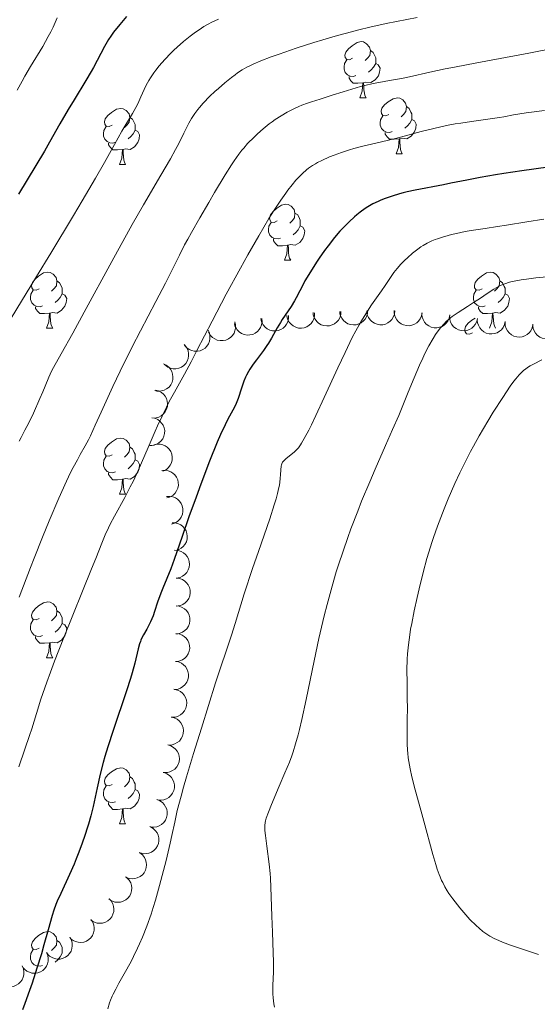
# Model space of a CAD drawing. Units: metres. Extents: x 663992 to 668518, y 4753131 to 4756209.
# Drawn here: x 665614 to 665707, y 4754930 to 4755106 of the extents above; entities that cross this region are included whole.
import ezdxf

# ---------------------------------------------------------------- set-up
doc = ezdxf.new("R2010")
doc.units = ezdxf.units.M
doc.header["$MEASUREMENT"] = 0
for name, color, linetype, lineweight in [('Carátula', 7, 'Continuous', 0), ('Elementos auxiliares', 7, 'Continuous', 0), ('Entidades rústicas y varios', 7, 'Continuous', 0), ('Relieve y altimetría', 7, 'Continuous', 0)]:
    doc.layers.add(name, color=color, linetype=linetype, lineweight=lineweight)

msp = doc.modelspace()

# ---------------------------------------------------------------- linework, layer by layer
at = {"layer": 'Carátula', "color": 7, "linetype": 'Continuous', "lineweight": 0}
msp.add_3dface([(664064.12, 4753131.31), (668517.81, 4753239.52), (668445.66, 4756208.65), (663991.98, 4756100.44)], dxfattribs=at)
at = {"layer": 'Elementos auxiliares', "color": 250, "linetype": 'Continuous', "lineweight": 0}
msp.add_3dface([(664938.53, 4753546.4), (668339.3, 4753629.03), (668282.42, 4755942.37), (664882.82, 4755859.77)], dxfattribs=at)
at = {"layer": 'Entidades rústicas y varios', "color": 92, "linetype": 'Continuous', "lineweight": 0, "flags": 128}
for points in [[(665673.46, 4755099.33), (665672.93, 4755099.07), (665672.4, 4755099.12), (665672.14, 4755099.49), (665672.08, 4755099.92), (665672.24, 4755100.44), (665672.72, 4755101.03), (665673.36, 4755101.56), (665674.26, 4755102.15), (665675, 4755102.31), (665675.43, 4755102.25), (665675.96, 4755101.94), (665676.49, 4755101.35), (665676.65, 4755100.71), (665676.54, 4755099.86), (665676.11, 4755099.33), (665675.69, 4755098.91)], [(665676.65, 4755100.71), (665677.12, 4755100.4), (665677.44, 4755099.76), (665677.6, 4755099.44), (665677.6, 4755098.86), (665677.6, 4755098.43), (665677.23, 4755097.74), (665676.81, 4755097.26), (665676.33, 4755096.84)], [(665674.05, 4755096.25), (665673.62, 4755096.09), (665673.04, 4755096.15), (665672.56, 4755096.36), (665672.14, 4755096.79), (665671.92, 4755097.37), (665671.92, 4755097.79), (665671.98, 4755098.38), (665672.4, 4755099.07)], [(665677.6, 4755098.43), (665678.05, 4755098.18), (665678.4, 4755097.57), (665678.29, 4755096.84), (665678.08, 4755096.2), (665677.49, 4755095.46), (665676.7, 4755094.98), (665675.85, 4755095.09), (665675.42, 4755094.96)], [(665675.31, 4755094.96), (665674.42, 4755094.87), (665673.57, 4755094.87), (665673.15, 4755095.3), (665672.83, 4755095.78), (665672.83, 4755096.09)], [(665674.76, 4755092.27), (665675.2, 4755093.43), (665675.31, 4755094.96), (665675.42, 4755094.96), (665675.45, 4755094.37), (665675.49, 4755093.69), (665675.56, 4755093.07), (665675.67, 4755092.67), (665675.89, 4755092.27)], [(665674.76, 4755092.27), (665675.89, 4755092.27)], [(665679.94, 4755089.3), (665679.41, 4755089.03), (665678.88, 4755089.09), (665678.61, 4755089.46), (665678.56, 4755089.88), (665678.72, 4755090.4), (665679.2, 4755091), (665679.83, 4755091.53), (665680.73, 4755092.11), (665681.48, 4755092.27), (665681.9, 4755092.22), (665682.43, 4755091.9), (665682.96, 4755091.32), (665683.12, 4755090.68), (665683.01, 4755089.83), (665682.59, 4755089.3), (665682.17, 4755088.87)], [(665630.38, 4755087.39), (665629.85, 4755087.13), (665629.32, 4755087.18), (665629.06, 4755087.55), (665629, 4755087.98), (665629.16, 4755088.5), (665629.64, 4755089.09), (665630.28, 4755089.62), (665631.18, 4755090.21), (665631.92, 4755090.37), (665632.35, 4755090.31), (665632.88, 4755090), (665633.41, 4755089.41), (665633.57, 4755088.77), (665633.46, 4755087.92), (665633.03, 4755087.39), (665632.61, 4755086.97)], [(665683.12, 4755090.68), (665683.6, 4755090.36), (665683.91, 4755089.72), (665684.07, 4755089.4), (665684.07, 4755088.82), (665684.07, 4755088.4), (665683.7, 4755087.71), (665683.28, 4755087.23), (665682.8, 4755086.81)], [(665633.57, 4755088.77), (665634.04, 4755088.46), (665634.36, 4755087.82), (665634.52, 4755087.5), (665634.52, 4755086.92), (665634.52, 4755086.49), (665634.15, 4755085.8), (665633.73, 4755085.32), (665633.25, 4755084.9)], [(665680.52, 4755086.22), (665680.1, 4755086.06), (665679.51, 4755086.12), (665679.04, 4755086.33), (665678.61, 4755086.75), (665678.4, 4755087.34), (665678.4, 4755087.76), (665678.45, 4755088.34), (665678.88, 4755089.03)], [(665684.07, 4755088.4), (665684.53, 4755088.15), (665684.87, 4755087.53), (665684.76, 4755086.81), (665684.55, 4755086.17), (665683.97, 4755085.43), (665683.17, 4755084.95), (665682.32, 4755085.05), (665681.89, 4755084.92)], [(665630.97, 4755084.31), (665630.54, 4755084.15), (665629.96, 4755084.21), (665629.48, 4755084.42), (665629.06, 4755084.85), (665628.84, 4755085.43), (665628.84, 4755085.85), (665628.9, 4755086.44), (665629.32, 4755087.13)], [(665634.52, 4755086.49), (665634.97, 4755086.24), (665635.32, 4755085.63), (665635.21, 4755084.9), (665635, 4755084.26), (665634.41, 4755083.52), (665633.62, 4755083.04), (665632.77, 4755083.15), (665632.34, 4755083.02)], [(665681.78, 4755084.92), (665680.89, 4755084.84), (665680.05, 4755084.84), (665679.62, 4755085.27), (665679.3, 4755085.74), (665679.3, 4755086.06)], [(665681.24, 4755082.24), (665681.67, 4755083.4), (665681.78, 4755084.92), (665681.89, 4755084.92), (665681.93, 4755084.34), (665681.96, 4755083.65), (665682.03, 4755083.04), (665682.15, 4755082.64), (665682.36, 4755082.24)], [(665632.23, 4755083.02), (665631.34, 4755082.93), (665630.49, 4755082.93), (665630.07, 4755083.36), (665629.75, 4755083.84), (665629.75, 4755084.15)], [(665631.68, 4755080.33), (665632.12, 4755081.49), (665632.23, 4755083.02), (665632.34, 4755083.02), (665632.37, 4755082.43), (665632.41, 4755081.75), (665632.48, 4755081.13), (665632.59, 4755080.73), (665632.81, 4755080.33)], [(665681.24, 4755082.24), (665682.36, 4755082.24)], [(665631.68, 4755080.33), (665632.81, 4755080.33)], [(665659.96, 4755070.25), (665659.43, 4755069.98), (665658.9, 4755070.04), (665658.63, 4755070.41), (665658.58, 4755070.83), (665658.74, 4755071.35), (665659.22, 4755071.95), (665659.85, 4755072.48), (665660.75, 4755073.06), (665661.5, 4755073.22), (665661.92, 4755073.17), (665662.45, 4755072.85), (665662.98, 4755072.27), (665663.14, 4755071.63), (665663.03, 4755070.78), (665662.61, 4755070.25), (665662.19, 4755069.82)], [(665663.14, 4755071.63), (665663.62, 4755071.31), (665663.93, 4755070.67), (665664.09, 4755070.35), (665664.09, 4755069.77), (665664.09, 4755069.35), (665663.72, 4755068.66), (665663.3, 4755068.18), (665662.82, 4755067.76)], [(665660.54, 4755067.17), (665660.12, 4755067.01), (665659.53, 4755067.07), (665659.06, 4755067.28), (665658.63, 4755067.7), (665658.42, 4755068.29), (665658.42, 4755068.71), (665658.47, 4755069.29), (665658.9, 4755069.98)], [(665664.09, 4755069.35), (665664.55, 4755069.1), (665664.89, 4755068.48), (665664.78, 4755067.76), (665664.57, 4755067.12), (665663.99, 4755066.38), (665663.19, 4755065.9), (665662.34, 4755066), (665661.91, 4755065.87)], [(665661.8, 4755065.87), (665660.91, 4755065.79), (665660.07, 4755065.79), (665659.64, 4755066.22), (665659.32, 4755066.69), (665659.32, 4755067.01)], [(665661.26, 4755063.19), (665661.69, 4755064.35), (665661.8, 4755065.87), (665661.91, 4755065.87), (665661.95, 4755065.29), (665661.98, 4755064.6), (665662.05, 4755063.99), (665662.17, 4755063.59), (665662.38, 4755063.19)], [(665661.26, 4755063.19), (665662.38, 4755063.19)], [(665617.32, 4755058.11), (665616.79, 4755057.84), (665616.26, 4755057.9), (665616, 4755058.27), (665615.94, 4755058.69), (665616.1, 4755059.21), (665616.58, 4755059.81), (665617.22, 4755060.34), (665618.12, 4755060.92), (665618.86, 4755061.08), (665619.29, 4755061.03), (665619.82, 4755060.71), (665620.35, 4755060.13), (665620.51, 4755059.49), (665620.4, 4755058.64), (665619.97, 4755058.11), (665619.55, 4755057.68)], [(665696.65, 4755058.11), (665696.12, 4755057.84), (665695.59, 4755057.9), (665695.32, 4755058.27), (665695.27, 4755058.69), (665695.43, 4755059.21), (665695.91, 4755059.81), (665696.54, 4755060.34), (665697.44, 4755060.92), (665698.19, 4755061.08), (665698.61, 4755061.03), (665699.14, 4755060.71), (665699.67, 4755060.13), (665699.83, 4755059.49), (665699.72, 4755058.64), (665699.3, 4755058.11), (665698.88, 4755057.68)], [(665620.51, 4755059.49), (665620.98, 4755059.17), (665621.3, 4755058.53), (665621.46, 4755058.21), (665621.46, 4755057.63), (665621.46, 4755057.21), (665621.09, 4755056.52), (665620.67, 4755056.04), (665620.19, 4755055.62)], [(665699.83, 4755059.49), (665700.31, 4755059.17), (665700.62, 4755058.53), (665700.78, 4755058.21), (665700.78, 4755057.63), (665700.78, 4755057.21), (665700.41, 4755056.52), (665699.99, 4755056.04), (665699.51, 4755055.62)], [(665617.91, 4755055.03), (665617.48, 4755054.87), (665616.9, 4755054.93), (665616.42, 4755055.14), (665616, 4755055.56), (665615.78, 4755056.15), (665615.78, 4755056.57), (665615.84, 4755057.15), (665616.26, 4755057.84)], [(665621.46, 4755057.21), (665621.91, 4755056.96), (665622.26, 4755056.34), (665622.15, 4755055.62), (665621.94, 4755054.98), (665621.35, 4755054.24), (665620.56, 4755053.76), (665619.71, 4755053.86), (665619.28, 4755053.73)], [(665697.23, 4755055.03), (665696.81, 4755054.87), (665696.22, 4755054.93), (665695.75, 4755055.14), (665695.32, 4755055.56), (665695.11, 4755056.15), (665695.11, 4755056.57), (665695.16, 4755057.15), (665695.59, 4755057.84)], [(665700.78, 4755057.21), (665701.24, 4755056.96), (665701.58, 4755056.34), (665701.47, 4755055.62), (665701.26, 4755054.98), (665700.68, 4755054.24), (665699.88, 4755053.76), (665699.03, 4755053.86), (665698.6, 4755053.73)], [(665619.17, 4755053.73), (665618.28, 4755053.65), (665617.43, 4755053.65), (665617.01, 4755054.08), (665616.69, 4755054.55), (665616.69, 4755054.87)], [(665698.49, 4755053.73), (665697.6, 4755053.65), (665696.76, 4755053.65), (665696.33, 4755054.08), (665696.01, 4755054.55), (665696.01, 4755054.87)], [(665618.62, 4755051.05), (665619.06, 4755052.21), (665619.17, 4755053.73), (665619.28, 4755053.73), (665619.31, 4755053.15), (665619.35, 4755052.46), (665619.42, 4755051.85), (665619.53, 4755051.45), (665619.75, 4755051.05)], [(665697.95, 4755051.05), (665698.38, 4755052.21), (665698.49, 4755053.73), (665698.6, 4755053.73), (665698.64, 4755053.15), (665698.67, 4755052.46), (665698.74, 4755051.85), (665698.86, 4755051.45), (665699.07, 4755051.05)], [(665694.92, 4755050.23), (665694.39, 4755049.96), (665693.86, 4755050.02), (665693.59, 4755050.39), (665693.54, 4755050.81), (665693.7, 4755051.33), (665694.18, 4755051.93), (665694.81, 4755052.46), (665695.4, 4755052.84)], [(665618.62, 4755051.05), (665619.75, 4755051.05)], [(665630.38, 4755028.4), (665629.85, 4755028.14), (665629.32, 4755028.19), (665629.06, 4755028.56), (665629, 4755028.98), (665629.16, 4755029.5), (665629.64, 4755030.1), (665630.28, 4755030.63), (665631.18, 4755031.22), (665631.92, 4755031.38), (665632.35, 4755031.32), (665632.88, 4755031), (665633.41, 4755030.42), (665633.57, 4755029.78), (665633.46, 4755028.93), (665633.03, 4755028.4), (665632.61, 4755027.98)], [(665633.57, 4755029.78), (665634.04, 4755029.46), (665634.36, 4755028.82), (665634.52, 4755028.5), (665634.52, 4755027.92), (665634.52, 4755027.5), (665634.15, 4755026.81), (665633.73, 4755026.33), (665633.25, 4755025.91)], [(665630.97, 4755025.32), (665630.54, 4755025.16), (665629.96, 4755025.22), (665629.48, 4755025.43), (665629.06, 4755025.86), (665628.84, 4755026.44), (665628.84, 4755026.86), (665628.9, 4755027.44), (665629.32, 4755028.14)], [(665634.52, 4755027.5), (665634.97, 4755027.25), (665635.32, 4755026.64), (665635.21, 4755025.91), (665635, 4755025.27), (665634.41, 4755024.53), (665633.62, 4755024.05), (665632.77, 4755024.16), (665632.34, 4755024.02)], [(665632.23, 4755024.02), (665631.34, 4755023.94), (665630.49, 4755023.94), (665630.07, 4755024.37), (665629.75, 4755024.84), (665629.75, 4755025.16)], [(665631.68, 4755021.34), (665632.12, 4755022.5), (665632.23, 4755024.02), (665632.34, 4755024.02), (665632.37, 4755023.44), (665632.41, 4755022.76), (665632.48, 4755022.14), (665632.59, 4755021.74), (665632.81, 4755021.34)], [(665631.68, 4755021.34), (665632.81, 4755021.34)], [(665617.32, 4754999.12), (665616.79, 4754998.85), (665616.26, 4754998.91), (665616, 4754999.28), (665615.94, 4754999.7), (665616.1, 4755000.22), (665616.58, 4755000.82), (665617.22, 4755001.35), (665618.12, 4755001.93), (665618.86, 4755002.09), (665619.29, 4755002.04), (665619.82, 4755001.72), (665620.35, 4755001.14), (665620.51, 4755000.5), (665620.4, 4754999.65), (665619.97, 4754999.12), (665619.55, 4754998.69)], [(665620.51, 4755000.5), (665620.98, 4755000.18), (665621.3, 4754999.54), (665621.46, 4754999.22), (665621.46, 4754998.64), (665621.46, 4754998.22), (665621.09, 4754997.53), (665620.67, 4754997.05), (665620.19, 4754996.63)], [(665617.91, 4754996.04), (665617.48, 4754995.88), (665616.9, 4754995.94), (665616.42, 4754996.15), (665616, 4754996.57), (665615.78, 4754997.16), (665615.78, 4754997.58), (665615.84, 4754998.16), (665616.26, 4754998.85)], [(665621.46, 4754998.22), (665621.91, 4754997.97), (665622.26, 4754997.35), (665622.15, 4754996.63), (665621.94, 4754995.99), (665621.35, 4754995.25), (665620.56, 4754994.77), (665619.71, 4754994.87), (665619.28, 4754994.74)], [(665619.17, 4754994.74), (665618.28, 4754994.66), (665617.43, 4754994.66), (665617.01, 4754995.09), (665616.69, 4754995.56), (665616.69, 4754995.88)], [(665618.62, 4754992.06), (665619.06, 4754993.22), (665619.17, 4754994.74), (665619.28, 4754994.74), (665619.31, 4754994.16), (665619.35, 4754993.47), (665619.42, 4754992.86), (665619.53, 4754992.46), (665619.75, 4754992.06)], [(665618.62, 4754992.06), (665619.75, 4754992.06)], [(665630.38, 4754969.41), (665629.85, 4754969.14), (665629.32, 4754969.2), (665629.06, 4754969.57), (665629, 4754969.99), (665629.16, 4754970.51), (665629.64, 4754971.11), (665630.28, 4754971.64), (665631.18, 4754972.22), (665631.92, 4754972.38), (665632.35, 4754972.33), (665632.88, 4754972.01), (665633.41, 4754971.43), (665633.57, 4754970.79), (665633.46, 4754969.94), (665633.03, 4754969.41), (665632.61, 4754968.98)], [(665633.57, 4754970.79), (665634.04, 4754970.47), (665634.36, 4754969.83), (665634.52, 4754969.51), (665634.52, 4754968.93), (665634.52, 4754968.51), (665634.15, 4754967.82), (665633.73, 4754967.34), (665633.25, 4754966.92)], [(665630.97, 4754966.33), (665630.54, 4754966.17), (665629.96, 4754966.23), (665629.48, 4754966.44), (665629.06, 4754966.86), (665628.84, 4754967.45), (665628.84, 4754967.87), (665628.9, 4754968.45), (665629.32, 4754969.14)], [(665634.52, 4754968.51), (665634.97, 4754968.26), (665635.32, 4754967.64), (665635.21, 4754966.92), (665635, 4754966.28), (665634.41, 4754965.54), (665633.62, 4754965.06), (665632.77, 4754965.16), (665632.34, 4754965.03)], [(665632.23, 4754965.03), (665631.34, 4754964.95), (665630.49, 4754964.95), (665630.07, 4754965.38), (665629.75, 4754965.85), (665629.75, 4754966.17)], [(665631.68, 4754962.35), (665632.12, 4754963.51), (665632.23, 4754965.03), (665632.34, 4754965.03), (665632.37, 4754964.45), (665632.41, 4754963.76), (665632.48, 4754963.15), (665632.59, 4754962.75), (665632.81, 4754962.35)], [(665631.68, 4754962.35), (665632.81, 4754962.35)], [(665617.32, 4754940.12), (665616.79, 4754939.86), (665616.26, 4754939.92), (665616, 4754940.28), (665615.94, 4754940.71), (665616.1, 4754941.23), (665616.58, 4754941.82), (665617.22, 4754942.36), (665618.12, 4754942.94), (665618.86, 4754943.1), (665619.29, 4754943.04), (665619.82, 4754942.73), (665620.35, 4754942.14), (665620.51, 4754941.5), (665620.4, 4754940.66), (665619.97, 4754940.12), (665619.55, 4754939.7)], [(665620.51, 4754941.5), (665620.98, 4754941.19), (665621.3, 4754940.55), (665621.46, 4754940.23), (665621.46, 4754939.65), (665621.46, 4754939.22), (665621.09, 4754938.54), (665620.67, 4754938.06), (665620.19, 4754937.64)], [(665617.91, 4754937.04), (665617.48, 4754936.88), (665616.9, 4754936.94), (665616.42, 4754937.16), (665616, 4754937.58), (665615.78, 4754938.16), (665615.78, 4754938.58), (665615.84, 4754939.17), (665616.26, 4754939.86)]]:
    msp.add_lwpolyline(points, dxfattribs=at)
for points, elevation in [([(665661.98, 4755053.32), (665661.98, 4755052.76), (665661.84, 4755052.19), (665661.63, 4755051.75), (665661.36, 4755051.4), (665661, 4755051.06), (665660.58, 4755050.8), (665660.12, 4755050.63), (665659.62, 4755050.56), (665659.12, 4755050.58), (665658.62, 4755050.7), (665658.13, 4755050.95), (665657.77, 4755051.25), (665657.44, 4755051.62), (665657.18, 4755052.04), (665657.07, 4755052.41), (665657.01, 4755052.79)], 1159.58), ([(665666.65, 4755053.81), (665666.65, 4755053.25), (665666.51, 4755052.68), (665666.3, 4755052.25), (665666.03, 4755051.9), (665665.67, 4755051.56), (665665.25, 4755051.3), (665664.79, 4755051.12), (665664.29, 4755051.05), (665663.79, 4755051.07), (665663.3, 4755051.2), (665662.8, 4755051.45), (665662.44, 4755051.75), (665662.11, 4755052.12), (665661.86, 4755052.54), (665661.74, 4755052.9), (665661.68, 4755053.29)], 1161.29), ([(665671.37, 4755054.03), (665671.33, 4755053.47), (665671.15, 4755052.92), (665670.91, 4755052.5), (665670.62, 4755052.16), (665670.24, 4755051.85), (665669.8, 4755051.62), (665669.33, 4755051.48), (665668.83, 4755051.44), (665668.33, 4755051.5), (665667.85, 4755051.65), (665667.37, 4755051.94), (665667.03, 4755052.26), (665666.73, 4755052.65), (665666.5, 4755053.09), (665666.41, 4755053.46), (665666.37, 4755053.85)], 1162.91), ([(665676.15, 4755054.22), (665676.12, 4755053.65), (665675.93, 4755053.1), (665675.7, 4755052.68), (665675.4, 4755052.34), (665675.02, 4755052.03), (665674.59, 4755051.8), (665674.12, 4755051.66), (665673.62, 4755051.62), (665673.11, 4755051.68), (665672.63, 4755051.83), (665672.16, 4755052.12), (665671.81, 4755052.44), (665671.51, 4755052.83), (665671.28, 4755053.27), (665671.19, 4755053.64), (665671.16, 4755054.03)], 1164.36), ([(665681, 4755054.13), (665680.94, 4755053.58), (665680.73, 4755053.03), (665680.47, 4755052.62), (665680.17, 4755052.3), (665679.77, 4755052), (665679.33, 4755051.79), (665678.85, 4755051.67), (665678.35, 4755051.66), (665677.85, 4755051.74), (665677.37, 4755051.92), (665676.91, 4755052.22), (665676.58, 4755052.56), (665676.3, 4755052.96), (665676.09, 4755053.41), (665676.02, 4755053.79), (665676, 4755054.17)], 1165.57), ([(665685.9, 4755053.8), (665685.8, 4755053.25), (665685.56, 4755052.71), (665685.27, 4755052.32), (665684.94, 4755052.02), (665684.53, 4755051.76), (665684.07, 4755051.58), (665683.59, 4755051.49), (665683.09, 4755051.51), (665682.59, 4755051.62), (665682.13, 4755051.84), (665681.69, 4755052.17), (665681.39, 4755052.53), (665681.13, 4755052.95), (665680.96, 4755053.42), (665680.91, 4755053.79), (665680.92, 4755054.18)], 1166.45), ([(665690.86, 4755053.42), (665690.76, 4755052.86), (665690.52, 4755052.33), (665690.23, 4755051.94), (665689.9, 4755051.64), (665689.49, 4755051.37), (665689.03, 4755051.2), (665688.55, 4755051.11), (665688.05, 4755051.13), (665687.55, 4755051.24), (665687.09, 4755051.45), (665686.65, 4755051.79), (665686.35, 4755052.15), (665686.09, 4755052.57), (665685.92, 4755053.03), (665685.87, 4755053.41), (665685.88, 4755053.8)], 1166.94), ([(665695.82, 4755052.79), (665695.7, 4755052.24), (665695.44, 4755051.72), (665695.14, 4755051.34), (665694.8, 4755051.05), (665694.37, 4755050.8), (665693.91, 4755050.63), (665693.42, 4755050.57), (665692.92, 4755050.61), (665692.43, 4755050.73), (665691.98, 4755050.96), (665691.55, 4755051.31), (665691.26, 4755051.68), (665691.02, 4755052.12), (665690.86, 4755052.58), (665690.83, 4755052.96), (665690.85, 4755053.35)], 1167.17), ([(665652.34, 4755052.2), (665652.48, 4755051.65), (665652.49, 4755051.07), (665652.39, 4755050.6), (665652.22, 4755050.18), (665651.96, 4755049.76), (665651.62, 4755049.41), (665651.22, 4755049.12), (665650.76, 4755048.93), (665650.27, 4755048.82), (665649.76, 4755048.82), (665649.22, 4755048.93), (665648.79, 4755049.13), (665648.38, 4755049.4), (665648.02, 4755049.75), (665647.82, 4755050.07), (665647.66, 4755050.42)], 1157.09), ([(665657.21, 4755052.76), (665657.25, 4755052.2), (665657.15, 4755051.62), (665656.98, 4755051.18), (665656.73, 4755050.8), (665656.4, 4755050.44), (665656, 4755050.15), (665655.56, 4755049.94), (665655.07, 4755049.83), (665654.56, 4755049.82), (665654.06, 4755049.91), (665653.55, 4755050.12), (665653.17, 4755050.39), (665652.81, 4755050.74), (665652.53, 4755051.14), (665652.38, 4755051.49), (665652.29, 4755051.87)], 1158.2), ([(665700.78, 4755052.23), (665700.66, 4755051.68), (665700.4, 4755051.16), (665700.1, 4755050.78), (665699.76, 4755050.49), (665699.34, 4755050.24), (665698.87, 4755050.07), (665698.39, 4755050.01), (665697.89, 4755050.04), (665697.4, 4755050.17), (665696.94, 4755050.4), (665696.52, 4755050.75), (665696.22, 4755051.12), (665695.98, 4755051.56), (665695.83, 4755052.02), (665695.79, 4755052.4), (665695.82, 4755052.79)], 1167.37), ([(665705.75, 4755051.67), (665705.63, 4755051.12), (665705.36, 4755050.59), (665705.06, 4755050.22), (665704.72, 4755049.93), (665704.3, 4755049.67), (665703.84, 4755049.51), (665703.35, 4755049.44), (665702.85, 4755049.48), (665702.36, 4755049.61), (665701.91, 4755049.84), (665701.48, 4755050.19), (665701.19, 4755050.56), (665700.95, 4755050.99), (665700.79, 4755051.46), (665700.76, 4755051.84), (665700.78, 4755052.23)], 1167.57), ([(665710.71, 4755051.49), (665710.62, 4755050.93), (665710.39, 4755050.39), (665710.11, 4755050), (665709.78, 4755049.69), (665709.38, 4755049.42), (665708.92, 4755049.23), (665708.44, 4755049.13), (665707.94, 4755049.14), (665707.44, 4755049.24), (665706.98, 4755049.45), (665706.53, 4755049.77), (665706.22, 4755050.13), (665705.95, 4755050.55), (665705.77, 4755051), (665705.71, 4755051.38), (665705.72, 4755051.77)], 1168.18), ([(665647.56, 4755050.71), (665647.8, 4755050.21), (665647.91, 4755049.63), (665647.91, 4755049.15), (665647.82, 4755048.71), (665647.64, 4755048.25), (665647.37, 4755047.84), (665647.03, 4755047.49), (665646.61, 4755047.21), (665646.15, 4755047.01), (665645.65, 4755046.91), (665645.1, 4755046.93), (665644.64, 4755047.04), (665644.18, 4755047.24), (665643.77, 4755047.51), (665643.51, 4755047.79), (665643.29, 4755048.11)], 1156.49), ([(665643.42, 4755047.99), (665643.76, 4755047.55), (665643.99, 4755047.01), (665644.08, 4755046.54), (665644.09, 4755046.09), (665644.01, 4755045.61), (665643.83, 4755045.15), (665643.57, 4755044.73), (665643.22, 4755044.37), (665642.8, 4755044.08), (665642.34, 4755043.88), (665641.8, 4755043.78), (665641.32, 4755043.8), (665640.84, 4755043.89), (665640.38, 4755044.07), (665640.07, 4755044.29), (665639.78, 4755044.56)], 1155.95), ([(665639.57, 4755044.65), (665640.09, 4755044.42), (665640.55, 4755044.06), (665640.85, 4755043.69), (665641.07, 4755043.3), (665641.23, 4755042.83), (665641.29, 4755042.34), (665641.26, 4755041.85), (665641.12, 4755041.37), (665640.89, 4755040.92), (665640.58, 4755040.52), (665640.15, 4755040.17), (665639.73, 4755039.96), (665639.25, 4755039.82), (665638.76, 4755039.76), (665638.39, 4755039.8), (665638.01, 4755039.9)], 1155.24), ([(665638.14, 4755039.95), (665638.69, 4755039.82), (665639.21, 4755039.55), (665639.58, 4755039.24), (665639.86, 4755038.9), (665640.11, 4755038.47), (665640.27, 4755038.01), (665640.33, 4755037.52), (665640.28, 4755037.02), (665640.14, 4755036.53), (665639.91, 4755036.08), (665639.55, 4755035.66), (665639.18, 4755035.37), (665638.74, 4755035.14), (665638.27, 4755034.99), (665637.89, 4755034.96), (665637.5, 4755034.99)], 1154.4), ([(665637.48, 4755035.03), (665638.03, 4755034.94), (665638.57, 4755034.69), (665638.96, 4755034.41), (665639.26, 4755034.08), (665639.53, 4755033.67), (665639.71, 4755033.21), (665639.8, 4755032.73), (665639.78, 4755032.23), (665639.67, 4755031.73), (665639.46, 4755031.27), (665639.13, 4755030.83), (665638.77, 4755030.52), (665638.35, 4755030.27), (665637.89, 4755030.09), (665637.51, 4755030.04), (665637.12, 4755030.05)], 1153.87), ([(665637.85, 4755030.19), (665638.4, 4755030.31), (665638.99, 4755030.3), (665639.46, 4755030.19), (665639.86, 4755030), (665640.27, 4755029.73), (665640.62, 4755029.37), (665640.88, 4755028.96), (665641.06, 4755028.49), (665641.15, 4755027.99), (665641.13, 4755027.49), (665641, 4755026.95), (665640.78, 4755026.53), (665640.49, 4755026.13), (665640.14, 4755025.79), (665639.81, 4755025.6), (665639.45, 4755025.45)], 1154.54), ([(665639.32, 4755025.6), (665639.88, 4755025.64), (665640.45, 4755025.54), (665640.9, 4755025.36), (665641.27, 4755025.11), (665641.64, 4755024.78), (665641.92, 4755024.38), (665642.13, 4755023.93), (665642.23, 4755023.44), (665642.25, 4755022.93), (665642.15, 4755022.43), (665641.94, 4755021.93), (665641.67, 4755021.54), (665641.32, 4755021.19), (665640.91, 4755020.91), (665640.56, 4755020.76), (665640.18, 4755020.68)], 1155.8), ([(665640.14, 4755020.92), (665640.7, 4755020.96), (665641.28, 4755020.85), (665641.72, 4755020.67), (665642.1, 4755020.43), (665642.46, 4755020.09), (665642.75, 4755019.69), (665642.95, 4755019.25), (665643.05, 4755018.75), (665643.07, 4755018.25), (665642.98, 4755017.75), (665642.76, 4755017.24), (665642.49, 4755016.85), (665642.14, 4755016.5), (665641.74, 4755016.22), (665641.38, 4755016.08), (665641, 4755015.99)], 1157.35), ([(665641.13, 4755016.23), (665641.69, 4755016.23), (665642.26, 4755016.07), (665642.69, 4755015.86), (665643.04, 4755015.58), (665643.37, 4755015.22), (665643.62, 4755014.79), (665643.79, 4755014.33), (665643.85, 4755013.83), (665643.82, 4755013.33), (665643.69, 4755012.84), (665643.43, 4755012.35), (665643.12, 4755011.99), (665642.75, 4755011.67), (665642.32, 4755011.42), (665641.96, 4755011.31), (665641.57, 4755011.25)], 1158.81), ([(665641.63, 4755011.32), (665642.19, 4755011.28), (665642.75, 4755011.1), (665643.17, 4755010.86), (665643.5, 4755010.57), (665643.82, 4755010.19), (665644.05, 4755009.76), (665644.19, 4755009.29), (665644.23, 4755008.79), (665644.18, 4755008.28), (665644.02, 4755007.8), (665643.74, 4755007.33), (665643.42, 4755006.98), (665643.02, 4755006.68), (665642.59, 4755006.45), (665642.22, 4755006.36), (665641.83, 4755006.32)], 1159.48), ([(665641.89, 4755006.33), (665642.45, 4755006.27), (665643, 4755006.06), (665643.4, 4755005.8), (665643.73, 4755005.5), (665644.02, 4755005.1), (665644.23, 4755004.66), (665644.35, 4755004.18), (665644.37, 4755003.68), (665644.29, 4755003.18), (665644.11, 4755002.7), (665643.8, 4755002.24), (665643.47, 4755001.91), (665643.06, 4755001.63), (665642.61, 4755001.42), (665642.24, 4755001.35), (665641.85, 4755001.33)], 1159.31), ([(665641.85, 4755001.37), (665642.41, 4755001.3), (665642.96, 4755001.1), (665643.36, 4755000.84), (665643.69, 4755000.53), (665643.98, 4755000.14), (665644.19, 4754999.69), (665644.31, 4754999.22), (665644.33, 4754998.71), (665644.25, 4754998.21), (665644.07, 4754997.74), (665643.76, 4754997.28), (665643.43, 4754996.95), (665643.02, 4754996.67), (665642.57, 4754996.46), (665642.2, 4754996.38), (665641.81, 4754996.37)], 1158.71), ([(665641.81, 4754996.4), (665642.37, 4754996.34), (665642.92, 4754996.13), (665643.32, 4754995.88), (665643.65, 4754995.57), (665643.94, 4754995.17), (665644.15, 4754994.73), (665644.27, 4754994.25), (665644.29, 4754993.75), (665644.21, 4754993.25), (665644.03, 4754992.77), (665643.72, 4754992.31), (665643.39, 4754991.98), (665642.98, 4754991.7), (665642.53, 4754991.5), (665642.16, 4754991.42), (665641.77, 4754991.4)], 1158.12), ([(665641.71, 4754991.42), (665642.27, 4754991.33), (665642.8, 4754991.09), (665643.2, 4754990.82), (665643.5, 4754990.49), (665643.78, 4754990.09), (665643.97, 4754989.63), (665644.06, 4754989.15), (665644.05, 4754988.65), (665643.95, 4754988.15), (665643.75, 4754987.69), (665643.42, 4754987.24), (665643.07, 4754986.93), (665642.65, 4754986.66), (665642.19, 4754986.48), (665641.82, 4754986.42), (665641.43, 4754986.43)], 1157.8), ([(665641.54, 4754986.42), (665642.09, 4754986.3), (665642.61, 4754986.03), (665642.99, 4754985.73), (665643.27, 4754985.39), (665643.53, 4754984.97), (665643.69, 4754984.5), (665643.75, 4754984.02), (665643.71, 4754983.52), (665643.58, 4754983.03), (665643.35, 4754982.58), (665643, 4754982.15), (665642.63, 4754981.86), (665642.2, 4754981.62), (665641.73, 4754981.46), (665641.35, 4754981.43), (665640.96, 4754981.45)], 1157.62), ([(665640.96, 4754981.45), (665641.51, 4754981.33), (665642.03, 4754981.07), (665642.41, 4754980.77), (665642.7, 4754980.43), (665642.95, 4754980), (665643.11, 4754979.54), (665643.18, 4754979.05), (665643.14, 4754978.55), (665643.01, 4754978.06), (665642.78, 4754977.61), (665642.43, 4754977.18), (665642.06, 4754976.89), (665641.62, 4754976.65), (665641.16, 4754976.5), (665640.78, 4754976.46), (665640.39, 4754976.49)], 1157.62), ([(665640.35, 4754976.49), (665640.9, 4754976.34), (665641.4, 4754976.05), (665641.76, 4754975.73), (665642.03, 4754975.37), (665642.26, 4754974.93), (665642.4, 4754974.46), (665642.44, 4754973.97), (665642.37, 4754973.47), (665642.21, 4754972.99), (665641.96, 4754972.55), (665641.59, 4754972.15), (665641.2, 4754971.88), (665640.75, 4754971.66), (665640.28, 4754971.53), (665639.9, 4754971.52), (665639.51, 4754971.56)], 1157.62), ([(665639.68, 4754971.53), (665640.2, 4754971.33), (665640.68, 4754970.99), (665641.01, 4754970.64), (665641.25, 4754970.26), (665641.44, 4754969.81), (665641.53, 4754969.32), (665641.53, 4754968.83), (665641.42, 4754968.34), (665641.22, 4754967.88), (665640.92, 4754967.46), (665640.52, 4754967.09), (665640.11, 4754966.86), (665639.64, 4754966.68), (665639.16, 4754966.59), (665638.78, 4754966.61), (665638.4, 4754966.69)], 1157.62), ([(665638.4, 4754966.69), (665638.92, 4754966.49), (665639.4, 4754966.16), (665639.73, 4754965.81), (665639.97, 4754965.43), (665640.16, 4754964.97), (665640.25, 4754964.49), (665640.25, 4754964), (665640.14, 4754963.51), (665639.94, 4754963.04), (665639.65, 4754962.63), (665639.24, 4754962.26), (665638.83, 4754962.02), (665638.37, 4754961.85), (665637.88, 4754961.76), (665637.5, 4754961.78), (665637.12, 4754961.86)], 1157.62), ([(665637.26, 4754961.81), (665637.75, 4754961.53), (665638.17, 4754961.13), (665638.44, 4754960.73), (665638.62, 4754960.32), (665638.73, 4754959.84), (665638.75, 4754959.35), (665638.67, 4754958.87), (665638.49, 4754958.4), (665638.22, 4754957.97), (665637.87, 4754957.6), (665637.41, 4754957.3), (665636.97, 4754957.13), (665636.48, 4754957.03), (665635.99, 4754957.02), (665635.62, 4754957.09), (665635.25, 4754957.23)], 1157.62), ([(665635.37, 4754957.17), (665635.81, 4754956.83), (665636.18, 4754956.37), (665636.39, 4754955.94), (665636.51, 4754955.51), (665636.56, 4754955.02), (665636.51, 4754954.53), (665636.37, 4754954.06), (665636.12, 4754953.62), (665635.8, 4754953.23), (665635.4, 4754952.92), (665634.9, 4754952.68), (665634.44, 4754952.57), (665633.95, 4754952.54), (665633.46, 4754952.59), (665633.1, 4754952.72), (665632.76, 4754952.91)], 1157.59), ([(665633.03, 4754952.71), (665633.42, 4754952.31), (665633.71, 4754951.79), (665633.85, 4754951.34), (665633.9, 4754950.89), (665633.87, 4754950.4), (665633.75, 4754949.92), (665633.53, 4754949.48), (665633.22, 4754949.09), (665632.84, 4754948.76), (665632.39, 4754948.51), (665631.86, 4754948.35), (665631.39, 4754948.32), (665630.9, 4754948.36), (665630.43, 4754948.5), (665630.09, 4754948.68), (665629.78, 4754948.92)], 1157.43), ([(665629.83, 4754948.97), (665630.21, 4754948.56), (665630.5, 4754948.05), (665630.65, 4754947.59), (665630.69, 4754947.14), (665630.67, 4754946.65), (665630.54, 4754946.18), (665630.32, 4754945.73), (665630.01, 4754945.34), (665629.63, 4754945.01), (665629.19, 4754944.76), (665628.66, 4754944.6), (665628.19, 4754944.57), (665627.69, 4754944.61), (665627.22, 4754944.75), (665626.88, 4754944.93), (665626.58, 4754945.17)], 1156.62), ([(665626.6, 4754945.26), (665626.92, 4754944.8), (665627.12, 4754944.25), (665627.2, 4754943.77), (665627.18, 4754943.33), (665627.07, 4754942.84), (665626.88, 4754942.39), (665626.6, 4754941.99), (665626.23, 4754941.65), (665625.8, 4754941.38), (665625.32, 4754941.2), (665624.78, 4754941.13), (665624.3, 4754941.17), (665623.82, 4754941.29), (665623.38, 4754941.49), (665623.07, 4754941.72), (665622.8, 4754942)], 1155.72), ([(665622.83, 4754942.07), (665623.09, 4754941.57), (665623.24, 4754941), (665623.26, 4754940.52), (665623.19, 4754940.08), (665623.03, 4754939.61), (665622.78, 4754939.19), (665622.46, 4754938.82), (665622.05, 4754938.52), (665621.6, 4754938.3), (665621.1, 4754938.18), (665620.55, 4754938.17), (665620.09, 4754938.26), (665619.63, 4754938.43), (665619.2, 4754938.68), (665618.93, 4754938.95), (665618.69, 4754939.26)], 1154.99), ([(665618.65, 4754939.35), (665618.87, 4754938.83), (665618.96, 4754938.25), (665618.93, 4754937.77), (665618.82, 4754937.34), (665618.62, 4754936.89), (665618.34, 4754936.49), (665617.98, 4754936.15), (665617.55, 4754935.89), (665617.08, 4754935.71), (665616.57, 4754935.64), (665616.02, 4754935.67), (665615.57, 4754935.81), (665615.13, 4754936.02), (665614.73, 4754936.31), (665614.48, 4754936.6), (665614.27, 4754936.93)], 1154.84), ([(665614.27, 4754936.93), (665614.49, 4754936.41), (665614.58, 4754935.83), (665614.56, 4754935.35), (665614.45, 4754934.92), (665614.25, 4754934.47), (665613.96, 4754934.07), (665613.61, 4754933.73), (665613.18, 4754933.47), (665612.7, 4754933.29), (665612.2, 4754933.22), (665611.65, 4754933.25), (665611.2, 4754933.39), (665610.75, 4754933.6), (665610.35, 4754933.89), (665610.1, 4754934.18), (665609.9, 4754934.51)], 1154.85)]:
    msp.add_lwpolyline(points, dxfattribs=dict(at, elevation=elevation))
at = {"layer": 'Relieve y altimetría', "color": 36, "linetype": 'Continuous', "lineweight": 0, "flags": 128}
for points, elevation in [([(665620.57, 4755106.56), (665619.84, 4755104.93), (665619.42, 4755104.08), (665618.96, 4755103.21), (665617.95, 4755101.44), (665615.77, 4755097.85), (665614.74, 4755096.12), (665614.25, 4755095.27), (665613.36, 4755093.66)], 1120), ([(665649.45, 4755106.35), (665648.26, 4755105.78), (665647.6, 4755105.44), (665646.84, 4755105), (665646.41, 4755104.73), (665645.09, 4755103.82), (665644.35, 4755103.27), (665643.2, 4755102.35), (665642.02, 4755101.33), (665641.44, 4755100.79), (665640.88, 4755100.23), (665639.8, 4755099.1), (665638.82, 4755097.96), (665638.23, 4755097.22), (665637.87, 4755096.74), (665637.24, 4755095.84), (665636.95, 4755095.37), (665636.47, 4755094.51), (665636.1, 4755093.75), (665635.55, 4755092.42), (665635.19, 4755091.6), (665635, 4755091.19), (665634.66, 4755090.54), (665634.04, 4755089.44), (665632.15, 4755086.27), (665630.8, 4755083.89), (665629.02, 4755080.67), (665627.43, 4755077.89), (665625.03, 4755073.82), (665623.46, 4755071.18)], 1130), ([(665685.01, 4755106.63), (665681.33, 4755105.93), (665679.46, 4755105.55), (665676.54, 4755104.9), (665674.56, 4755104.42), (665673.25, 4755104.09), (665670.73, 4755103.41), (665668.13, 4755102.66), (665666.5, 4755102.16), (665663.36, 4755101.13), (665660.29, 4755100.08), (665658.87, 4755099.58), (665657.04, 4755098.88), (665655.65, 4755098.3), (665654.92, 4755097.95), (665654.49, 4755097.72), (665653.69, 4755097.25), (665652.87, 4755096.71), (665652.44, 4755096.4), (665651.75, 4755095.88), (665650.59, 4755094.94), (665649.41, 4755093.93), (665648.8, 4755093.38), (665647.9, 4755092.53), (665646.68, 4755091.31), (665646.02, 4755090.56), (665645.72, 4755090.2), (665645.18, 4755089.46)], 1135), ([(665709.56, 4755101.17), (665705.02, 4755100.27), (665695.69, 4755098.52), (665691.7, 4755097.76), (665690.03, 4755097.43), (665687.32, 4755096.87), (665683.62, 4755096.04), (665682.19, 4755095.73), (665680.07, 4755095.35), (665678.14, 4755095.01), (665677.15, 4755094.82), (665675.64, 4755094.48), (665674.86, 4755094.28), (665673.3, 4755093.83), (665671.75, 4755093.35), (665669.79, 4755092.71), (665668.88, 4755092.41), (665667.63, 4755092.01), (665666.12, 4755091.54), (665665.41, 4755091.3), (665664.36, 4755090.92), (665663.84, 4755090.71), (665662.91, 4755090.29), (665662.44, 4755090.06), (665661.72, 4755089.69), (665660.65, 4755089.06), (665659.57, 4755088.36), (665659.04, 4755087.98), (665658.5, 4755087.58), (665657.46, 4755086.73), (665656.45, 4755085.84), (665655.82, 4755085.24), (665654.65, 4755084.06), (665653.96, 4755083.28), (665653.62, 4755082.87), (665653.11, 4755082.21), (665652.27, 4755081.01), (665651.79, 4755080.28), (665650.66, 4755078.47), (665648.74, 4755075.3), (665647.68, 4755073.51), (665646.08, 4755070.77), (665644.6, 4755068.17), (665643.96, 4755067), (665643.38, 4755065.94), (665642.43, 4755064.11)], 1140), ([(665707.83, 4755090.01), (665704.57, 4755089.55), (665702.3, 4755089.21), (665700.52, 4755088.88), (665699.76, 4755088.75), (665694.73, 4755088.05), (665692.82, 4755087.75), (665691.82, 4755087.58), (665690.29, 4755087.29), (665688, 4755086.79), (665685.74, 4755086.22), (665682.72, 4755085.41), (665681.14, 4755085), (665678.65, 4755084.41), (665675.3, 4755083.62), (665673.69, 4755083.19), (665672.93, 4755082.96), (665671.48, 4755082.48), (665670.15, 4755082), (665669.34, 4755081.68), (665667.93, 4755081.06), (665667.15, 4755080.67), (665666.8, 4755080.48), (665666.3, 4755080.18), (665665.58, 4755079.68), (665665.22, 4755079.4), (665664.47, 4755078.72), (665663.72, 4755077.96), (665663.31, 4755077.51), (665662.64, 4755076.71), (665661.88, 4755075.75), (665661.48, 4755075.2), (665660.59, 4755073.93), (665660.1, 4755073.21), (665659.32, 4755072.01), (665658.48, 4755070.66), (665656.65, 4755067.58), (665654.69, 4755064.18), (665653.37, 4755061.81), (665650.82, 4755057.12), (665648.28, 4755052.3), (665645.58, 4755047.03), (665644.54, 4755045.01), (665643.35, 4755042.81), (665642.14, 4755040.68), (665641.54, 4755039.61), (665640.62, 4755037.9), (665640.12, 4755036.92), (665639.33, 4755035.31), (665638.51, 4755033.56), (665638.09, 4755032.63), (665636.83, 4755029.69), (665635.67, 4755026.97), (665635.07, 4755025.61), (665634.13, 4755023.61), (665633.64, 4755022.64), (665632.65, 4755020.77), (665630.8, 4755017.42), (665630.03, 4755016), (665629.71, 4755015.35), (665629.13, 4755014.07), (665628.53, 4755012.6), (665627.45, 4755009.85), (665626.7, 4755007.96), (665621.75, 4754995.73), (665620.08, 4754991.46), (665619.34, 4754989.5), (665618.69, 4754987.72), (665617.63, 4754984.65), (665616.82, 4754982.13), (665615.98, 4754979.39), (665615.61, 4754978.19), (665614.78, 4754975.72), (665613.67, 4754972.54)], 1145), ([(665645.18, 4755089.46), (665644.84, 4755088.93), (665644.61, 4755088.55), (665644.14, 4755087.7), (665643.26, 4755085.96), (665642.31, 4755084.08), (665641.76, 4755083.03), (665640.83, 4755081.32), (665639.13, 4755078.41), (665636.02, 4755073.14), (665633.99, 4755069.58), (665630.34, 4755062.99), (665625.38, 4755053.89), (665623.35, 4755050.17), (665621.29, 4755046.47), (665619.91, 4755044.04), (665619.53, 4755043.33), (665619.06, 4755042.31), (665618.4, 4755040.68), (665617.98, 4755039.66), (665617.46, 4755038.46), (665616.28, 4755035.87), (665615.44, 4755034.12), (665614.77, 4755032.82), (665614.07, 4755031.49), (665613.75, 4755030.83)], 1135), ([(665623.46, 4755071.18), (665619.41, 4755064.46), (665616.87, 4755060.28), (665612.33, 4755052.86)], 1130), ([(665701.02, 4755069.48), (665699.41, 4755069.21), (665697.23, 4755068.87), (665694.71, 4755068.5), (665693.59, 4755068.32), (665692.08, 4755068.01), (665691.16, 4755067.8), (665690.6, 4755067.65), (665689.57, 4755067.35), (665688.65, 4755067.05), (665688.24, 4755066.89), (665687.64, 4755066.65), (665686.8, 4755066.25), (665686.07, 4755065.84), (665685.7, 4755065.61), (665685.12, 4755065.21), (665684.19, 4755064.47), (665683.28, 4755063.64), (665682.81, 4755063.19), (665682.11, 4755062.47), (665681.46, 4755061.73), (665681.15, 4755061.37), (665680.87, 4755061.01), (665680.35, 4755060.28), (665679.28, 4755058.68), (665678.62, 4755057.72), (665676.87, 4755055.24), (665675.81, 4755053.62), (665675.05, 4755052.36), (665674.65, 4755051.67), (665674.04, 4755050.56), (665673.4, 4755049.35), (665672.11, 4755046.71), (665670.81, 4755043.93), (665668.39, 4755038.62), (665666.9, 4755035.43), (665666.07, 4755033.73), (665665.59, 4755032.78), (665664.8, 4755031.28), (665664.33, 4755030.48), (665664.13, 4755030.17), (665663.76, 4755029.66), (665663.53, 4755029.39), (665663.04, 4755028.93), (665662.4, 4755028.41), (665661.53, 4755027.72), (665661.18, 4755027.4), (665660.93, 4755027.1), (665660.83, 4755026.95), (665660.7, 4755026.62), (665660.64, 4755026.37), (665660.59, 4755025.73), (665660.56, 4755024.82), (665660.51, 4755024.21), (665660.41, 4755023.46), (665660.34, 4755023.03), (665660.14, 4755022.03), (665660, 4755021.46), (665659.75, 4755020.5), (665659.43, 4755019.42), (665658.62, 4755016.94), (665656.61, 4755011.12), (665655.54, 4755008.02), (665654.06, 4755003.49), (665652.41, 4754998.2), (665651.76, 4754996.12), (665648.93, 4754987.57), (665646.38, 4754979.5), (665644.98, 4754974.97), (665643.72, 4754970.75), (665643.18, 4754968.91), (665642.74, 4754967.31), (665642.06, 4754964.73), (665641.59, 4754962.69), (665641.07, 4754960.25), (665640.78, 4754958.93), (665640.05, 4754955.79), (665639.61, 4754954.04), (665638.89, 4754951.34), (665638.13, 4754948.68), (665637.74, 4754947.42), (665637.36, 4754946.23), (665636.58, 4754944.04), (665635.8, 4754942.08), (665635.28, 4754940.87), (665634.93, 4754940.11), (665634.22, 4754938.65), (665633.83, 4754937.87), (665633.04, 4754936.39), (665631.61, 4754933.83), (665631.04, 4754932.78), (665630.59, 4754931.91), (665630.41, 4754931.52), (665630.11, 4754930.79), (665629.94, 4754930.32), (665629.63, 4754929.29)], 1155), ([(665707.71, 4755070.56), (665704.64, 4755070.09), (665701.02, 4755069.48)], 1155), ([(665642.43, 4755064.11), (665640.83, 4755060.87), (665639.93, 4755059.08), (665638.22, 4755055.81), (665635.46, 4755050.56), (665634, 4755047.71), (665631.85, 4755043.38), (665630.54, 4755040.63), (665628.4, 4755036.02), (665627.37, 4755033.71), (665626.51, 4755031.77), (665626.16, 4755031.04), (665625.58, 4755029.97), (665624.67, 4755028.42), (665624.16, 4755027.52), (665623.39, 4755026.09), (665622.96, 4755025.23), (665622.22, 4755023.68), (665620.84, 4755020.61), (665619.13, 4755016.58), (665617.92, 4755013.64), (665616.41, 4755009.87), (665615.76, 4755008.21), (665613.75, 4755002.93)], 1140), ([(665708.22, 4755060.23), (665706.26, 4755060.04), (665704.59, 4755059.83), (665703.64, 4755059.68), (665703.07, 4755059.58), (665702.06, 4755059.37), (665701.58, 4755059.25), (665700.75, 4755059), (665700.04, 4755058.73), (665699.61, 4755058.52), (665698.77, 4755058.03), (665697.72, 4755057.35), (665696.16, 4755056.29), (665695.32, 4755055.74), (665694.03, 4755054.92), (665692.38, 4755053.87), (665691.65, 4755053.37), (665691.31, 4755053.13), (665690.71, 4755052.65), (665690.17, 4755052.16), (665689.84, 4755051.83), (665689.22, 4755051.13), (665688.62, 4755050.34), (665688.32, 4755049.91), (665687.86, 4755049.18), (665687.13, 4755047.89), (665686.42, 4755046.49), (665686.05, 4755045.7), (665685.45, 4755044.4), (665684.5, 4755042.19), (665683.44, 4755039.62), (665681.71, 4755035.42), (665680.63, 4755032.89), (665679.37, 4755030.03), (665677.51, 4755025.8), (665676.54, 4755023.56), (665675.08, 4755020.09), (665674.37, 4755018.32), (665673.16, 4755015.17), (665672.58, 4755013.58), (665671.74, 4755011.16), (665670.93, 4755008.7), (665670.54, 4755007.45), (665669.79, 4755004.9), (665669.43, 4755003.6), (665668.9, 4755001.62), (665668.39, 4754999.59), (665667.44, 4754995.5), (665666.57, 4754991.51), (665665.15, 4754984.63), (665664.37, 4754981.02)], 1160), ([(665707.33, 4755045.41), (665705.84, 4755044.61), (665705.24, 4755044.28), (665704.97, 4755044.12), (665704.49, 4755043.79), (665704.06, 4755043.45), (665703.8, 4755043.21), (665703.27, 4755042.67), (665702.69, 4755042), (665702.34, 4755041.56), (665701.7, 4755040.67), (665700.34, 4755038.64), (665698.65, 4755035.99), (665697.67, 4755034.4), (665696.14, 4755031.8), (665695.1, 4755029.95), (665694.59, 4755029), (665693.84, 4755027.57), (665693.12, 4755026.13), (665692.65, 4755025.17), (665691.78, 4755023.26), (665690.58, 4755020.5), (665689.87, 4755018.75), (665688.67, 4755015.61), (665687.95, 4755013.62), (665687.65, 4755012.71), (665687.1, 4755010.98), (665686.77, 4755009.84), (665686.11, 4755007.35), (665685.39, 4755004.43), (665685.02, 4755002.86), (665684.5, 4755000.5)], 1165), ([(665684.5, 4755000.5), (665684.05, 4754998.23), (665683.85, 4754997.17), (665683.69, 4754996.19), (665683.45, 4754994.4), (665683.29, 4754992.8), (665683.24, 4754991.8), (665683.19, 4754989.87), (665683.21, 4754987.67), (665683.26, 4754984.68), (665683.27, 4754983.17), (665683.24, 4754980.93), (665683.21, 4754978.05), (665683.23, 4754976.7), (665683.29, 4754975.55), (665683.34, 4754974.99), (665683.43, 4754974.16), (665683.63, 4754972.88), (665683.75, 4754972.21), (665684.06, 4754970.8), (665684.68, 4754968.43), (665685.69, 4754964.83), (665686.23, 4754962.87), (665687.84, 4754956.86), (665688.37, 4754955.07), (665688.62, 4754954.27), (665688.97, 4754953.31), (665689.14, 4754952.87), (665689.4, 4754952.25), (665689.59, 4754951.86), (665689.97, 4754951.11), (665690.4, 4754950.4), (665690.71, 4754949.92), (665691.41, 4754948.94), (665692.23, 4754947.87), (665692.68, 4754947.32), (665693.38, 4754946.49), (665694.48, 4754945.27), (665695.58, 4754944.16), (665696.12, 4754943.67), (665696.81, 4754943.1), (665697.16, 4754942.84), (665697.68, 4754942.49), (665698.04, 4754942.27), (665698.81, 4754941.86), (665699.66, 4754941.47), (665700.29, 4754941.21), (665701.75, 4754940.68), (665703.73, 4754940.02), (665706.76, 4754939.01)], 1165), ([(665664.37, 4754981.02), (665663.95, 4754979.26), (665663.7, 4754978.29), (665663.25, 4754976.68), (665662.8, 4754975.25), (665662.55, 4754974.54), (665662.14, 4754973.42), (665661.35, 4754971.48), (665660.32, 4754969.09), (665658.93, 4754965.82), (665658.38, 4754964.44), (665658, 4754963.37), (665657.88, 4754962.91), (665657.82, 4754962.63), (665657.75, 4754962.09), (665657.73, 4754961.54), (665657.74, 4754961.16), (665657.83, 4754960.27), (665658.09, 4754958.34), (665658.51, 4754955.16), (665658.68, 4754953.49), (665658.74, 4754952.66), (665658.82, 4754951.01), (665658.97, 4754945.83), (665659.09, 4754942.96), (665659.26, 4754939.26), (665659.3, 4754937.69), (665659.31, 4754937.02), (665659.29, 4754935.87), (665659.15, 4754933.41), (665659.15, 4754932.44), (665659.16, 4754931.96), (665659.22, 4754931.24), (665659.36, 4754930.17), (665659.49, 4754929.55)], 1160)]:
    msp.add_lwpolyline(points, dxfattribs=dict(at, elevation=elevation))
at = {"layer": 'Relieve y altimetría', "color": 36, "linetype": 'Continuous', "lineweight": 30, "flags": 128}
for points, elevation in [([(665632.95, 4755106.81), (665631.77, 4755105.4), (665630.66, 4755103.99), (665630.17, 4755103.31), (665629.74, 4755102.67), (665629.48, 4755102.26), (665629.01, 4755101.46)], 1125), ([(665629.01, 4755101.46), (665627.05, 4755097.71), (665626.64, 4755096.97), (665625.7, 4755095.38), (665623.59, 4755091.93), (665622.53, 4755090.17), (665621.05, 4755087.61), (665619.2, 4755084.32), (665618.26, 4755082.7), (665613.62, 4755075)], 1125), ([(665708.5, 4755079.88), (665703.77, 4755079.21), (665700.53, 4755078.73), (665699.04, 4755078.49), (665696.32, 4755078.01), (665693.89, 4755077.55), (665691.03, 4755076.97), (665689.74, 4755076.71), (665684.68, 4755075.74), (665683.21, 4755075.42), (665682.51, 4755075.25), (665681.83, 4755075.07), (665680.52, 4755074.67), (665679.28, 4755074.24), (665678.51, 4755073.93)], 1150), ([(665678.51, 4755073.93), (665678.02, 4755073.72), (665677.1, 4755073.27), (665676.16, 4755072.74), (665675.71, 4755072.45), (665674.81, 4755071.81), (665674.2, 4755071.31), (665673.77, 4755070.94), (665672.85, 4755070.1), (665671.8, 4755069.06), (665671.2, 4755068.43), (665670.21, 4755067.27), (665669.06, 4755065.8), (665668.42, 4755064.92), (665667.49, 4755063.59), (665666.99, 4755062.84), (665666.19, 4755061.62), (665664.89, 4755059.53), (665664.37, 4755058.39), (665664.02, 4755057.7), (665663.36, 4755056.47), (665663.04, 4755055.92), (665662.43, 4755054.93), (665660.84, 4755052.58), (665660.52, 4755052.07), (665659.95, 4755051.09), (665658.93, 4755049.26), (665658.39, 4755048.37), (665658.1, 4755047.92), (665657.48, 4755047.04), (665656.23, 4755045.37), (665655.67, 4755044.61), (665655.05, 4755043.71), (665654.79, 4755043.29), (665654.45, 4755042.64), (665654.29, 4755042.3), (665654, 4755041.57), (665653.56, 4755040.3), (665652.94, 4755038.48), (665652.6, 4755037.6), (665652.42, 4755037.18), (665652.02, 4755036.39), (665651.13, 4755034.74), (665650.63, 4755033.78), (665649.82, 4755032.03), (665649.22, 4755030.64), (665647.85, 4755027.27), (665646.26, 4755023.11), (665645.41, 4755020.82), (665644.13, 4755017.28), (665642.91, 4755013.77), (665641.48, 4755009.64), (665640.89, 4755008.01), (665640.18, 4755006.25), (665639.45, 4755004.54), (665639.1, 4755003.65), (665638.54, 4755002), (665638, 4755000.38), (665637.72, 4754999.59), (665637.28, 4754998.5), (665637.05, 4754998.03), (665636.6, 4754997.19), (665636.03, 4754996.21), (665635.77, 4754995.74), (665635.55, 4754995.25), (665635.44, 4754994.99), (665635.31, 4754994.58), (665635.06, 4754993.65), (665634.48, 4754991.12), (665634, 4754989.39), (665633.7, 4754988.38), (665632.98, 4754986.14), (665630.55, 4754979.04), (665629.6, 4754976.12), (665629.1, 4754974.41), (665628.8, 4754973.34), (665628.27, 4754971.24), (665627.72, 4754968.82), (665626.98, 4754965.48), (665626.56, 4754963.8), (665626.16, 4754962.31), (665625.94, 4754961.57), (665625.58, 4754960.44), (665624.99, 4754958.73), (665624.32, 4754956.98), (665623.96, 4754956.08), (665623.57, 4754955.16), (665622.75, 4754953.31), (665621.18, 4754949.9), (665620.56, 4754948.51), (665620.32, 4754947.93), (665619.94, 4754946.93), (665619.64, 4754945.97), (665618.94, 4754943.41), (665618.18, 4754940.73), (665617.71, 4754939.13), (665616.91, 4754936.55), (665616.04, 4754933.86), (665615.59, 4754932.52), (665614.76, 4754930.2), (665614.35, 4754929.08)], 1150)]:
    msp.add_lwpolyline(points, dxfattribs=dict(at, elevation=elevation))

doc.saveas('drawing.dxf')
